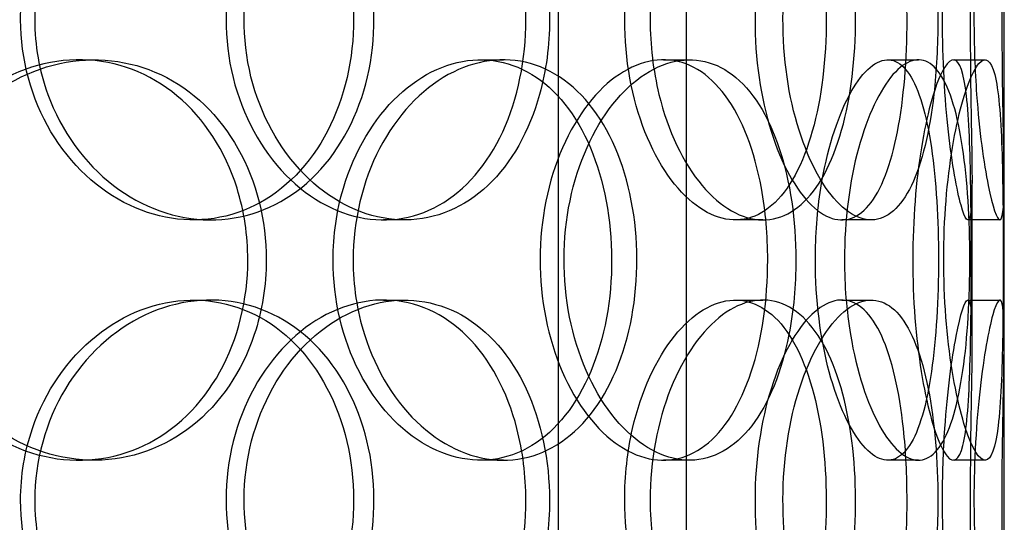
# Model space of a CAD drawing. Units: millimetres. Extents: x 25207 to 58807, y -4493 to 19267.
# Drawn here: x 40077 to 40200, y 8639 to 8702 of the extents above; entities that cross this region are included whole.
import ezdxf

# ---------------------------------------------------------------- set-up
doc = ezdxf.new("R2010")
doc.units = ezdxf.units.MM
doc.header["$LTSCALE"] = 40

# ---------------------------------------------------------------- blocks, each defined once
blk = doc.blocks.new('12696.01_p')
at = {"ltscale": 13.168228}
for p, q in [((4082.5, -1553.2), (4082.5, -600.08)), ((4098.5, -1553.2), (4098.5, -600.08))]:
    blk.add_line(p, q, dxfattribs=at)
at = {"ltscale": 12.282398}
blk.add_line((4138.12, -1535.2), (4138.12, -900.2), dxfattribs=at)
at = {"ltscale": 0.152202}
for p, q in [((4022.67, -1253.2), (4024.57, -1253.2)), ((4072.79, -1253.2), (4075.64, -1253.2)), ((4095.6, -1253.2), (4098.87, -1253.2)), ((4123.62, -1253.2), (4127.42, -1253.2)), ((4131.8, -1253.2), (4135.75, -1253.2)), ((4039.12, -1273.2), (4036.95, -1273.2)), ((4063.29, -1273.2), (4060.68, -1273.2)), ((4108.03, -1273.2), (4104.59, -1273.2)), ((4121.55, -1273.2), (4117.86, -1273.2)), ((4137.59, -1273.2), (4133.6, -1273.2)), ((4036.95, -1283.2), (4039.12, -1283.2)), ((4060.68, -1283.2), (4063.29, -1283.2)), ((4104.59, -1283.2), (4108.03, -1283.2)), ((4117.86, -1283.2), (4121.55, -1283.2)), ((4133.6, -1283.2), (4137.59, -1283.2)), ((4024.57, -1303.2), (4022.67, -1303.2)), ((4075.64, -1303.2), (4072.79, -1303.2)), ((4098.87, -1303.2), (4095.6, -1303.2)), ((4127.42, -1303.2), (4123.62, -1303.2)), ((4135.75, -1303.2), (4131.8, -1303.2))]:
    blk.add_line(p, q, dxfattribs=at)
at = {"ltscale": 0.75949}
for p, q in [((4134.12, -1288.17), (4134.12, -1268.23)), ((4138.12, -1288.17), (4138.12, -1268.23))]:
    blk.add_line(p, q, dxfattribs=at)
at = {"ltscale": 5.955276}
for points in [[(4015.38, -1248.2), (4015.38, -1253.14), (4016.73, -1258.08), (4019.17, -1262.18), (4021.6, -1266.27), (4025.1, -1269.51), (4029.01, -1271.37), (4032.86, -1273.19), (4037.09, -1273.67), (4041, -1272.71), (4045.01, -1271.74), (4048.66, -1269.26), (4051.4, -1265.71), (4054.12, -1262.18), (4055.94, -1257.6), (4056.62, -1252.73), (4057.31, -1247.88), (4056.87, -1242.77), (4055.35, -1238.25), (4053.83, -1233.7), (4051.23, -1229.77), (4047.9, -1227.11), (4044.61, -1224.49), (4040.61, -1223.11), (4036.53, -1223.2), (4032.44, -1223.3), (4028.28, -1224.88), (4024.8, -1227.69), (4021.26, -1230.52), (4018.44, -1234.6), (4016.86, -1239.23), (4015.89, -1242.09), (4015.38, -1245.14), (4015.38, -1248.2)], [(4078.44, -1248.2), (4078.44, -1253.14), (4077.44, -1258.08), (4075.55, -1262.18), (4073.66, -1266.27), (4070.88, -1269.51), (4067.59, -1271.37), (4064.34, -1273.19), (4060.6, -1273.67), (4056.96, -1272.71), (4053.23, -1271.74), (4049.62, -1269.26), (4046.83, -1265.71), (4044.05, -1262.18), (4042.1, -1257.6), (4041.36, -1252.73), (4040.63, -1247.88), (4041.11, -1242.77), (4042.71, -1238.25), (4044.32, -1233.7), (4047.04, -1229.77), (4050.34, -1227.11), (4053.6, -1224.49), (4057.39, -1223.11), (4061.05, -1223.2), (4064.72, -1223.3), (4068.24, -1224.88), (4071.08, -1227.69), (4073.95, -1230.52), (4076.12, -1234.6), (4077.32, -1239.23), (4078.06, -1242.09), (4078.44, -1245.14), (4078.44, -1248.2)], [(4090.77, -1248.2), (4090.77, -1253.14), (4091.68, -1258.08), (4093.3, -1262.18), (4094.91, -1266.27), (4097.2, -1269.51), (4099.68, -1271.37), (4102.11, -1273.19), (4104.71, -1273.67), (4107.02, -1272.71), (4109.38, -1271.74), (4111.44, -1269.26), (4112.95, -1265.71), (4114.44, -1262.18), (4115.4, -1257.6), (4115.76, -1252.73), (4116.12, -1247.88), (4115.89, -1242.77), (4115.09, -1238.25), (4114.28, -1233.7), (4112.88, -1229.77), (4111, -1227.11), (4109.14, -1224.49), (4106.82, -1223.11), (4104.34, -1223.2), (4101.86, -1223.3), (4099.24, -1224.88), (4096.98, -1227.69), (4094.7, -1230.52), (4092.82, -1234.6), (4091.76, -1239.23), (4091.11, -1242.09), (4090.77, -1245.14), (4090.77, -1248.2)], [(4126.01, -1248.2), (4126.01, -1253.14), (4125.62, -1258.08), (4124.81, -1262.18), (4124.01, -1266.27), (4122.8, -1269.51), (4121.24, -1271.37), (4119.71, -1273.19), (4117.85, -1273.67), (4115.94, -1272.71), (4113.98, -1271.74), (4111.98, -1269.26), (4110.39, -1265.71), (4108.81, -1262.18), (4107.66, -1257.6), (4107.23, -1252.73), (4106.8, -1247.88), (4107.09, -1242.77), (4108.02, -1238.25), (4108.96, -1233.7), (4110.54, -1229.77), (4112.36, -1227.11), (4114.17, -1224.49), (4116.19, -1223.11), (4118.04, -1223.2), (4119.9, -1223.3), (4121.57, -1224.88), (4122.85, -1227.69), (4124.15, -1230.52), (4125.06, -1234.6), (4125.56, -1239.23), (4125.86, -1242.09), (4126.01, -1245.14), (4126.01, -1248.2)], [(4130.43, -1248.2), (4130.43, -1253.14), (4130.72, -1258.08), (4131.18, -1262.18), (4131.63, -1266.27), (4132.23, -1269.51), (4132.75, -1271.37), (4133.25, -1273.19), (4133.66, -1273.67), (4133.89, -1272.71), (4134.11, -1271.74), (4134.15, -1269.26), (4134.1, -1265.71), (4134.05, -1262.18), (4133.95, -1257.6), (4133.91, -1252.73), (4133.87, -1247.88), (4133.9, -1242.77), (4133.97, -1238.25), (4134.05, -1233.7), (4134.14, -1229.77), (4134.11, -1227.11), (4134.09, -1224.49), (4133.92, -1223.11), (4133.57, -1223.2), (4133.22, -1223.3), (4132.69, -1224.88), (4132.14, -1227.69), (4131.59, -1230.52), (4131.05, -1234.6), (4130.73, -1239.23), (4130.54, -1242.09), (4130.43, -1245.14), (4130.43, -1248.2)], [(4043.74, -1278.2), (4043.74, -1283.14), (4042.52, -1288.08), (4040.25, -1292.18), (4037.98, -1296.27), (4034.66, -1299.51), (4030.76, -1301.37), (4026.93, -1303.19), (4022.57, -1303.67), (4018.36, -1302.71), (4014.05, -1301.74), (4009.93, -1299.26), (4006.76, -1295.71), (4003.62, -1292.18), (4001.42, -1287.6), (4000.6, -1282.73), (3999.77, -1277.88), (4000.32, -1272.77), (4002.12, -1268.25), (4003.93, -1263.7), (4007, -1259.77), (4010.76, -1257.11), (4014.47, -1254.49), (4018.84, -1253.11), (4023.1, -1253.2), (4027.37, -1253.3), (4031.52, -1254.88), (4034.9, -1257.69), (4038.32, -1260.52), (4040.93, -1264.6), (4042.39, -1269.23), (4043.28, -1272.09), (4043.74, -1275.14), (4043.74, -1278.2)], [(4054.38, -1278.2), (4054.38, -1283.14), (4055.55, -1288.08), (4057.66, -1292.18), (4059.76, -1296.27), (4062.77, -1299.51), (4066.1, -1301.37), (4069.37, -1303.19), (4072.93, -1303.67), (4076.17, -1302.71), (4079.49, -1301.74), (4082.47, -1299.26), (4084.69, -1295.71), (4086.89, -1292.18), (4088.35, -1287.6), (4088.9, -1282.73), (4089.44, -1277.88), (4089.09, -1272.77), (4087.88, -1268.25), (4086.66, -1263.7), (4084.57, -1259.77), (4081.85, -1257.11), (4079.16, -1254.49), (4075.86, -1253.11), (4072.45, -1253.2), (4069.02, -1253.3), (4065.49, -1254.88), (4062.5, -1257.69), (4059.48, -1260.52), (4057.03, -1264.6), (4055.66, -1269.23), (4054.82, -1272.09), (4054.38, -1275.14), (4054.38, -1278.2)], [(4108.62, -1278.2), (4108.62, -1283.14), (4107.92, -1288.08), (4106.57, -1292.18), (4105.22, -1296.27), (4103.22, -1299.51), (4100.78, -1301.37), (4098.38, -1303.19), (4095.56, -1303.67), (4092.76, -1302.71), (4089.89, -1301.74), (4087.06, -1299.26), (4084.84, -1295.71), (4082.65, -1292.18), (4081.08, -1287.6), (4080.48, -1282.73), (4079.9, -1277.88), (4080.29, -1272.77), (4081.57, -1268.25), (4082.86, -1263.7), (4085.03, -1259.77), (4087.62, -1257.11), (4090.17, -1254.49), (4093.11, -1253.11), (4095.88, -1253.2), (4098.66, -1253.3), (4101.27, -1254.88), (4103.34, -1257.69), (4105.44, -1260.52), (4106.98, -1264.6), (4107.83, -1269.23), (4108.36, -1272.09), (4108.62, -1275.14), (4108.62, -1278.2)], [(4114.57, -1278.2), (4114.57, -1283.14), (4115.2, -1288.08), (4116.3, -1292.18), (4117.4, -1296.27), (4118.94, -1299.51), (4120.53, -1301.37), (4122.1, -1303.19), (4123.71, -1303.67), (4125.08, -1302.71), (4126.47, -1301.74), (4127.61, -1299.26), (4128.41, -1295.71), (4129.2, -1292.18), (4129.67, -1287.6), (4129.85, -1282.73), (4130.02, -1277.88), (4129.92, -1272.77), (4129.51, -1268.25), (4129.11, -1263.7), (4128.39, -1259.77), (4127.35, -1257.11), (4126.33, -1254.49), (4124.98, -1253.11), (4123.47, -1253.2), (4121.95, -1253.3), (4120.26, -1254.88), (4118.77, -1257.69), (4117.27, -1260.52), (4115.98, -1264.6), (4115.25, -1269.23), (4114.8, -1272.09), (4114.57, -1275.14), (4114.57, -1278.2)], [(4134.02, -1278.2), (4134.02, -1283.14), (4133.98, -1288.08), (4133.84, -1292.18), (4133.7, -1296.27), (4133.44, -1299.51), (4132.97, -1301.37), (4132.51, -1303.19), (4131.83, -1303.67), (4131.03, -1302.71), (4130.2, -1301.74), (4129.26, -1299.26), (4128.46, -1295.71), (4127.68, -1292.18), (4127.06, -1287.6), (4126.83, -1282.73), (4126.6, -1277.88), (4126.76, -1272.77), (4127.25, -1268.25), (4127.74, -1263.7), (4128.56, -1259.77), (4129.42, -1257.11), (4130.28, -1254.49), (4131.17, -1253.11), (4131.87, -1253.2), (4132.58, -1253.3), (4133.09, -1254.88), (4133.42, -1257.69), (4133.75, -1260.52), (4133.89, -1264.6), (4133.96, -1269.23), (4134, -1272.09), (4134.02, -1275.14), (4134.02, -1278.2)], [(4015.38, -1308.2), (4015.38, -1313.14), (4016.73, -1318.08), (4019.17, -1322.18), (4021.6, -1326.27), (4025.1, -1329.51), (4029.01, -1331.37), (4032.86, -1333.19), (4037.09, -1333.67), (4041, -1332.71), (4045.01, -1331.74), (4048.66, -1329.26), (4051.4, -1325.71), (4054.12, -1322.18), (4055.94, -1317.6), (4056.62, -1312.73), (4057.31, -1307.88), (4056.87, -1302.77), (4055.35, -1298.25), (4053.83, -1293.7), (4051.23, -1289.77), (4047.9, -1287.11), (4044.61, -1284.49), (4040.61, -1283.11), (4036.53, -1283.2), (4032.44, -1283.3), (4028.28, -1284.88), (4024.8, -1287.69), (4021.26, -1290.52), (4018.44, -1294.6), (4016.86, -1299.23), (4015.89, -1302.09), (4015.38, -1305.14), (4015.38, -1308.2)], [(4078.44, -1308.2), (4078.44, -1313.14), (4077.44, -1318.08), (4075.55, -1322.18), (4073.66, -1326.27), (4070.88, -1329.51), (4067.59, -1331.37), (4064.34, -1333.19), (4060.6, -1333.67), (4056.96, -1332.71), (4053.23, -1331.74), (4049.62, -1329.26), (4046.83, -1325.71), (4044.05, -1322.18), (4042.1, -1317.6), (4041.36, -1312.73), (4040.63, -1307.88), (4041.11, -1302.77), (4042.71, -1298.25), (4044.32, -1293.7), (4047.04, -1289.77), (4050.34, -1287.11), (4053.6, -1284.49), (4057.39, -1283.11), (4061.05, -1283.2), (4064.72, -1283.3), (4068.24, -1284.88), (4071.08, -1287.69), (4073.95, -1290.52), (4076.12, -1294.6), (4077.32, -1299.23), (4078.06, -1302.09), (4078.44, -1305.14), (4078.44, -1308.2)], [(4090.77, -1308.2), (4090.77, -1313.14), (4091.68, -1318.08), (4093.3, -1322.18), (4094.91, -1326.27), (4097.2, -1329.51), (4099.68, -1331.37), (4102.11, -1333.19), (4104.71, -1333.67), (4107.02, -1332.71), (4109.38, -1331.74), (4111.44, -1329.26), (4112.95, -1325.71), (4114.44, -1322.18), (4115.4, -1317.6), (4115.76, -1312.73), (4116.12, -1307.88), (4115.89, -1302.77), (4115.09, -1298.25), (4114.28, -1293.7), (4112.88, -1289.77), (4111, -1287.11), (4109.14, -1284.49), (4106.82, -1283.11), (4104.34, -1283.2), (4101.86, -1283.3), (4099.24, -1284.88), (4096.98, -1287.69), (4094.7, -1290.52), (4092.82, -1294.6), (4091.76, -1299.23), (4091.11, -1302.09), (4090.77, -1305.14), (4090.77, -1308.2)], [(4126.01, -1308.2), (4126.01, -1313.14), (4125.62, -1318.08), (4124.81, -1322.18), (4124.01, -1326.27), (4122.8, -1329.51), (4121.24, -1331.37), (4119.71, -1333.19), (4117.85, -1333.67), (4115.94, -1332.71), (4113.98, -1331.74), (4111.98, -1329.26), (4110.39, -1325.71), (4108.81, -1322.18), (4107.66, -1317.6), (4107.23, -1312.73), (4106.8, -1307.88), (4107.09, -1302.77), (4108.02, -1298.25), (4108.96, -1293.7), (4110.54, -1289.77), (4112.36, -1287.11), (4114.17, -1284.49), (4116.19, -1283.11), (4118.04, -1283.2), (4119.9, -1283.3), (4121.57, -1284.88), (4122.85, -1287.69), (4124.15, -1290.52), (4125.06, -1294.6), (4125.56, -1299.23), (4125.86, -1302.09), (4126.01, -1305.14), (4126.01, -1308.2)], [(4130.43, -1308.2), (4130.43, -1313.14), (4130.72, -1318.08), (4131.18, -1322.18), (4131.63, -1326.27), (4132.23, -1329.51), (4132.75, -1331.37), (4133.25, -1333.19), (4133.66, -1333.67), (4133.89, -1332.71), (4134.11, -1331.74), (4134.15, -1329.26), (4134.1, -1325.71), (4134.05, -1322.18), (4133.95, -1317.6), (4133.91, -1312.73), (4133.87, -1307.88), (4133.9, -1302.77), (4133.97, -1298.25), (4134.05, -1293.7), (4134.14, -1289.77), (4134.11, -1287.11), (4134.09, -1284.49), (4133.92, -1283.11), (4133.57, -1283.2), (4133.22, -1283.3), (4132.69, -1284.88), (4132.14, -1287.69), (4131.59, -1290.52), (4131.05, -1294.6), (4130.73, -1299.23), (4130.54, -1302.09), (4130.43, -1305.14), (4130.43, -1308.2)]]:
    blk.add_open_spline(points, degree=3, knots=[-3.141593, -3.141593, -3.141593, -3.141593, -2.548374, -2.548374, -2.548374, -1.9561, -1.9561, -1.9561, -1.373298, -1.373298, -1.373298, -0.775825, -0.775825, -0.775825, -0.18228, -0.18228, -0.18228, 0.409527, 0.409527, 0.409527, 1.003875, 1.003875, 1.003875, 1.590619, 1.590619, 1.590619, 2.179212, 2.179212, 2.179212, 2.774697, 2.774697, 2.774697, 3.141593, 3.141593, 3.141593, 3.141593], dxfattribs=at)
at = {"ltscale": 6.011123}
for points in [[(4017.15, -1248.2), (4017.15, -1243.28), (4018.51, -1238.36), (4020.97, -1234.27), (4023.44, -1230.18), (4026.99, -1226.93), (4030.96, -1225.06), (4034.88, -1223.23), (4039.19, -1222.73), (4043.17, -1223.67), (4047.25, -1224.62), (4050.97, -1227.07), (4053.76, -1230.6), (4056.54, -1234.1), (4058.41, -1238.64), (4059.14, -1243.48), (4059.86, -1248.3), (4059.45, -1253.39), (4057.95, -1257.92), (4056.44, -1262.47), (4053.83, -1266.43), (4050.48, -1269.13), (4047.15, -1271.8), (4043.11, -1273.24), (4038.96, -1273.2), (4034.8, -1273.16), (4030.55, -1271.65), (4026.97, -1268.9), (4023.36, -1266.13), (4020.44, -1262.11), (4018.78, -1257.52), (4017.71, -1254.56), (4017.15, -1251.38), (4017.15, -1248.2)], [(4081.39, -1248.2), (4081.39, -1243.28), (4080.38, -1238.36), (4078.47, -1234.27), (4076.56, -1230.18), (4073.74, -1226.93), (4070.39, -1225.06), (4067.1, -1223.23), (4063.29, -1222.73), (4059.58, -1223.67), (4055.79, -1224.62), (4052.11, -1227.07), (4049.26, -1230.6), (4046.43, -1234.1), (4044.42, -1238.64), (4043.65, -1243.48), (4042.87, -1248.3), (4043.32, -1253.39), (4044.91, -1257.92), (4046.5, -1262.47), (4049.23, -1266.43), (4052.56, -1269.13), (4055.85, -1271.8), (4059.71, -1273.24), (4063.44, -1273.2), (4067.18, -1273.16), (4070.78, -1271.65), (4073.7, -1268.9), (4076.64, -1266.13), (4078.89, -1262.11), (4080.15, -1257.52), (4080.97, -1254.56), (4081.39, -1251.38), (4081.39, -1248.2)], [(4093.95, -1248.2), (4093.95, -1243.28), (4094.87, -1238.36), (4096.51, -1234.27), (4098.14, -1230.18), (4100.47, -1226.93), (4102.98, -1225.06), (4105.46, -1223.23), (4108.11, -1222.73), (4110.46, -1223.67), (4112.87, -1224.62), (4114.97, -1227.07), (4116.51, -1230.6), (4118.03, -1234.1), (4119.02, -1238.64), (4119.4, -1243.48), (4119.78, -1248.3), (4119.57, -1253.39), (4118.77, -1257.92), (4117.97, -1262.47), (4116.57, -1266.43), (4114.68, -1269.13), (4112.81, -1271.8), (4110.45, -1273.24), (4107.94, -1273.2), (4105.42, -1273.16), (4102.75, -1271.65), (4100.44, -1268.9), (4098.1, -1266.13), (4096.16, -1262.11), (4095.05, -1257.52), (4094.33, -1254.56), (4093.95, -1251.38), (4093.95, -1248.2)], [(4129.86, -1248.2), (4129.86, -1243.28), (4129.46, -1238.36), (4128.65, -1234.27), (4127.84, -1230.18), (4126.6, -1226.93), (4125.03, -1225.06), (4123.47, -1223.23), (4121.58, -1222.73), (4119.63, -1223.67), (4117.64, -1224.62), (4115.61, -1227.07), (4113.99, -1230.6), (4112.38, -1234.1), (4111.2, -1238.64), (4110.74, -1243.48), (4110.29, -1248.3), (4110.56, -1253.39), (4111.48, -1257.92), (4112.41, -1262.47), (4114, -1266.43), (4115.84, -1269.13), (4117.67, -1271.8), (4119.73, -1273.24), (4121.62, -1273.2), (4123.52, -1273.16), (4125.23, -1271.65), (4126.55, -1268.9), (4127.89, -1266.13), (4128.83, -1262.11), (4129.36, -1257.52), (4129.69, -1254.56), (4129.86, -1251.38), (4129.86, -1248.2)], [(4134.36, -1248.2), (4134.36, -1243.28), (4134.66, -1238.36), (4135.12, -1234.27), (4135.58, -1230.18), (4136.19, -1226.93), (4136.71, -1225.06), (4137.23, -1223.23), (4137.65, -1222.73), (4137.88, -1223.67), (4138.11, -1224.62), (4138.15, -1227.07), (4138.1, -1230.6), (4138.06, -1234.1), (4137.95, -1238.64), (4137.9, -1243.48), (4137.86, -1248.3), (4137.89, -1253.39), (4137.97, -1257.92), (4138.04, -1262.47), (4138.14, -1266.43), (4138.12, -1269.13), (4138.09, -1271.8), (4137.93, -1273.24), (4137.58, -1273.2), (4137.23, -1273.16), (4136.69, -1271.65), (4136.14, -1268.9), (4135.58, -1266.13), (4135.02, -1262.11), (4134.69, -1257.52), (4134.48, -1254.56), (4134.36, -1251.38), (4134.36, -1248.2)], [(4046.04, -1278.2), (4046.04, -1273.28), (4044.81, -1268.36), (4042.51, -1264.27), (4040.21, -1260.18), (4036.84, -1256.93), (4032.89, -1255.06), (4028.99, -1253.23), (4024.55, -1252.73), (4020.27, -1253.67), (4015.88, -1254.62), (4011.69, -1257.07), (4008.45, -1260.6), (4005.24, -1264.1), (4002.99, -1268.64), (4002.12, -1273.48), (4001.25, -1278.3), (4001.75, -1283.39), (4003.54, -1287.92), (4005.33, -1292.47), (4008.41, -1296.43), (4012.21, -1299.13), (4015.96, -1301.8), (4020.39, -1303.24), (4024.74, -1303.2), (4029.09, -1303.16), (4033.33, -1301.65), (4036.8, -1298.9), (4040.3, -1296.13), (4043.01, -1292.11), (4044.55, -1287.52), (4045.53, -1284.56), (4046.04, -1281.38), (4046.04, -1278.2)], [(4056.88, -1278.2), (4056.88, -1273.28), (4058.06, -1268.36), (4060.19, -1264.27), (4062.32, -1260.18), (4065.38, -1256.93), (4068.76, -1255.06), (4072.09, -1253.23), (4075.71, -1252.73), (4079.01, -1253.67), (4082.4, -1254.62), (4085.44, -1257.07), (4087.7, -1260.6), (4089.95, -1264.1), (4091.44, -1268.64), (4092.02, -1273.48), (4092.6, -1278.3), (4092.27, -1283.39), (4091.07, -1287.92), (4089.87, -1292.47), (4087.77, -1296.43), (4085.03, -1299.13), (4082.32, -1301.8), (4078.98, -1303.24), (4075.5, -1303.2), (4072.02, -1303.16), (4068.42, -1301.65), (4065.36, -1298.9), (4062.26, -1296.13), (4059.74, -1292.11), (4058.29, -1287.52), (4057.36, -1284.56), (4056.88, -1281.38), (4056.88, -1278.2)], [(4112.14, -1278.2), (4112.14, -1273.28), (4111.43, -1268.36), (4110.07, -1264.27), (4108.7, -1260.18), (4106.67, -1256.93), (4104.2, -1255.06), (4101.76, -1253.23), (4098.89, -1252.73), (4096.04, -1253.67), (4093.12, -1254.62), (4090.24, -1257.07), (4087.98, -1260.6), (4085.73, -1264.1), (4084.12, -1268.64), (4083.5, -1273.48), (4082.88, -1278.3), (4083.24, -1283.39), (4084.51, -1287.92), (4085.79, -1292.47), (4087.97, -1296.43), (4090.58, -1299.13), (4093.17, -1301.8), (4096.15, -1303.24), (4098.98, -1303.2), (4101.82, -1303.16), (4104.49, -1301.65), (4106.62, -1298.9), (4108.77, -1296.13), (4110.37, -1292.11), (4111.27, -1287.52), (4111.85, -1284.56), (4112.14, -1281.38), (4112.14, -1278.2)], [(4118.2, -1278.2), (4118.2, -1273.28), (4118.84, -1268.36), (4119.95, -1264.27), (4121.07, -1260.18), (4122.63, -1256.93), (4124.25, -1255.06), (4125.85, -1253.23), (4127.49, -1252.73), (4128.88, -1253.67), (4130.3, -1254.62), (4131.46, -1257.07), (4132.28, -1260.6), (4133.09, -1264.1), (4133.57, -1268.64), (4133.76, -1273.48), (4133.94, -1278.3), (4133.84, -1283.39), (4133.45, -1287.92), (4133.05, -1292.47), (4132.33, -1296.43), (4131.29, -1299.13), (4130.26, -1301.8), (4128.9, -1303.24), (4127.36, -1303.2), (4125.82, -1303.16), (4124.11, -1301.65), (4122.59, -1298.9), (4121.05, -1296.13), (4119.72, -1292.11), (4118.95, -1287.52), (4118.46, -1284.56), (4118.2, -1281.38), (4118.2, -1278.2)], [(4138.01, -1278.2), (4138.01, -1273.28), (4137.98, -1268.36), (4137.84, -1264.27), (4137.7, -1260.18), (4137.43, -1256.93), (4136.96, -1255.06), (4136.49, -1253.23), (4135.8, -1252.73), (4134.98, -1253.67), (4134.15, -1254.62), (4133.19, -1257.07), (4132.38, -1260.6), (4131.58, -1264.1), (4130.94, -1268.64), (4130.7, -1273.48), (4130.46, -1278.3), (4130.61, -1283.39), (4131.09, -1287.92), (4131.58, -1292.47), (4132.4, -1296.43), (4133.28, -1299.13), (4134.15, -1301.8), (4135.06, -1303.24), (4135.78, -1303.2), (4136.51, -1303.16), (4137.05, -1301.65), (4137.38, -1298.9), (4137.72, -1296.13), (4137.88, -1292.11), (4137.95, -1287.52), (4138, -1284.56), (4138.01, -1281.38), (4138.01, -1278.2)], [(4017.15, -1308.2), (4017.15, -1303.28), (4018.51, -1298.36), (4020.97, -1294.27), (4023.44, -1290.18), (4026.99, -1286.93), (4030.96, -1285.06), (4034.88, -1283.23), (4039.19, -1282.73), (4043.17, -1283.67), (4047.25, -1284.62), (4050.97, -1287.07), (4053.76, -1290.6), (4056.54, -1294.1), (4058.41, -1298.64), (4059.14, -1303.48), (4059.86, -1308.3), (4059.45, -1313.39), (4057.95, -1317.92), (4056.44, -1322.47), (4053.83, -1326.43), (4050.48, -1329.13), (4047.15, -1331.8), (4043.11, -1333.24), (4038.96, -1333.2), (4034.8, -1333.16), (4030.55, -1331.65), (4026.97, -1328.9), (4023.36, -1326.13), (4020.44, -1322.11), (4018.78, -1317.52), (4017.71, -1314.56), (4017.15, -1311.38), (4017.15, -1308.2)], [(4081.39, -1308.2), (4081.39, -1303.28), (4080.38, -1298.36), (4078.47, -1294.27), (4076.56, -1290.18), (4073.74, -1286.93), (4070.39, -1285.06), (4067.1, -1283.23), (4063.29, -1282.73), (4059.58, -1283.67), (4055.79, -1284.62), (4052.11, -1287.07), (4049.26, -1290.6), (4046.43, -1294.1), (4044.42, -1298.64), (4043.65, -1303.48), (4042.87, -1308.3), (4043.32, -1313.39), (4044.91, -1317.92), (4046.5, -1322.47), (4049.23, -1326.43), (4052.56, -1329.13), (4055.85, -1331.8), (4059.71, -1333.24), (4063.44, -1333.2), (4067.18, -1333.16), (4070.78, -1331.65), (4073.7, -1328.9), (4076.64, -1326.13), (4078.89, -1322.11), (4080.15, -1317.52), (4080.97, -1314.56), (4081.39, -1311.38), (4081.39, -1308.2)], [(4093.95, -1308.2), (4093.95, -1303.28), (4094.87, -1298.36), (4096.51, -1294.27), (4098.14, -1290.18), (4100.47, -1286.93), (4102.98, -1285.06), (4105.46, -1283.23), (4108.11, -1282.73), (4110.46, -1283.67), (4112.87, -1284.62), (4114.97, -1287.07), (4116.51, -1290.6), (4118.03, -1294.1), (4119.02, -1298.64), (4119.4, -1303.48), (4119.78, -1308.3), (4119.57, -1313.39), (4118.77, -1317.92), (4117.97, -1322.47), (4116.57, -1326.43), (4114.68, -1329.13), (4112.81, -1331.8), (4110.45, -1333.24), (4107.94, -1333.2), (4105.42, -1333.16), (4102.75, -1331.65), (4100.44, -1328.9), (4098.1, -1326.13), (4096.16, -1322.11), (4095.05, -1317.52), (4094.33, -1314.56), (4093.95, -1311.38), (4093.95, -1308.2)], [(4129.86, -1308.2), (4129.86, -1303.28), (4129.46, -1298.36), (4128.65, -1294.27), (4127.84, -1290.18), (4126.6, -1286.93), (4125.03, -1285.06), (4123.47, -1283.23), (4121.58, -1282.73), (4119.63, -1283.67), (4117.64, -1284.62), (4115.61, -1287.07), (4113.99, -1290.6), (4112.38, -1294.1), (4111.2, -1298.64), (4110.74, -1303.48), (4110.29, -1308.3), (4110.56, -1313.39), (4111.48, -1317.92), (4112.41, -1322.47), (4114, -1326.43), (4115.84, -1329.13), (4117.67, -1331.8), (4119.73, -1333.24), (4121.62, -1333.2), (4123.52, -1333.16), (4125.23, -1331.65), (4126.55, -1328.9), (4127.89, -1326.13), (4128.83, -1322.11), (4129.36, -1317.52), (4129.69, -1314.56), (4129.86, -1311.38), (4129.86, -1308.2)], [(4134.36, -1308.2), (4134.36, -1303.28), (4134.66, -1298.36), (4135.12, -1294.27), (4135.58, -1290.18), (4136.19, -1286.93), (4136.71, -1285.06), (4137.23, -1283.23), (4137.65, -1282.73), (4137.88, -1283.67), (4138.11, -1284.62), (4138.15, -1287.07), (4138.1, -1290.6), (4138.06, -1294.1), (4137.95, -1298.64), (4137.9, -1303.48), (4137.86, -1308.3), (4137.89, -1313.39), (4137.97, -1317.92), (4138.04, -1322.47), (4138.14, -1326.43), (4138.12, -1329.13), (4138.09, -1331.8), (4137.93, -1333.24), (4137.58, -1333.2), (4137.23, -1333.16), (4136.69, -1331.65), (4136.14, -1328.9), (4135.58, -1326.13), (4135.02, -1322.11), (4134.69, -1317.52), (4134.48, -1314.56), (4134.36, -1311.38), (4134.36, -1308.2)]]:
    blk.add_open_spline(points, degree=3, knots=[-3.141593, -3.141593, -3.141593, -3.141593, -2.550756, -2.550756, -2.550756, -1.9595, -1.9595, -1.9595, -1.37715, -1.37715, -1.37715, -0.781065, -0.781065, -0.781065, -0.190012, -0.190012, -0.190012, 0.399119, 0.399119, 0.399119, 0.991975, 0.991975, 0.991975, 1.578384, 1.578384, 1.578384, 2.166167, 2.166167, 2.166167, 2.759628, 2.759628, 2.759628, 3.141593, 3.141593, 3.141593, 3.141593], dxfattribs=at)

msp = doc.modelspace()

# ---------------------------------------------------------------- block references
msp.add_blockref('12696.01_p', (36061.879, 9950.434))

doc.saveas('drawing.dxf')
